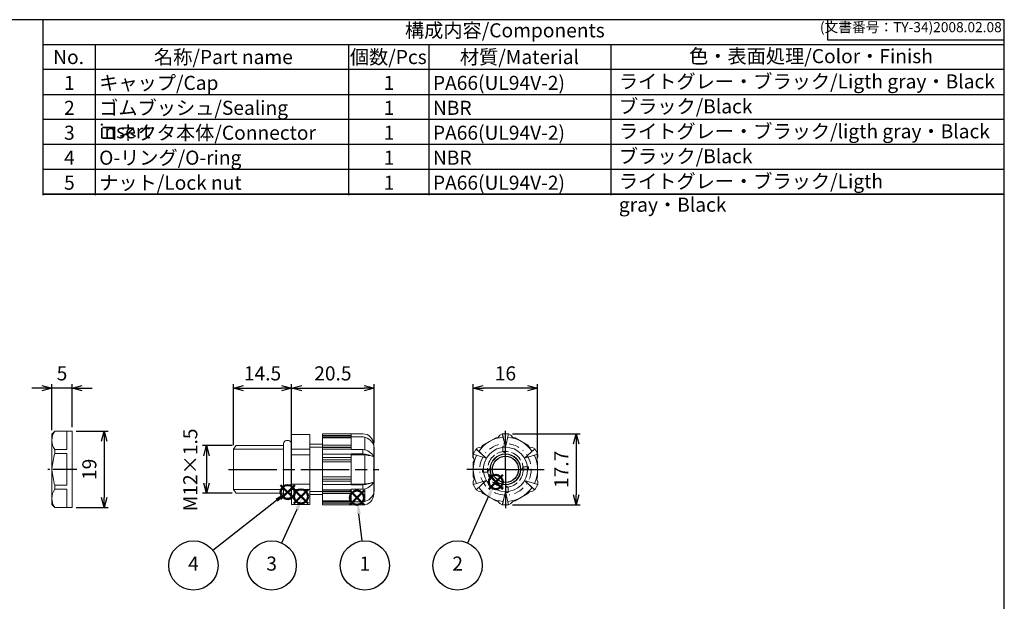
# Model space of a CAD drawing. Units: millimetres. Extents: x 0 to 403, y 0 to 280.
import ezdxf

# ---------------------------------------------------------------- set-up
doc = ezdxf.new("R2010")
doc.units = ezdxf.units.MM
for name, pattern in [('AM_ISO02W050x2', [3.75, 3, -0.75]), ('AM_ISO08W050', [18, 12, -1.5, 3, -1.5]), ('AM_ISO08W050x2', [9, 6, -0.75, 1.5, -0.75]), ('DASHDOT', [25.399999999999995, 12.7, -6.349999999999999, 0, -6.349999999999999])]:
    doc.linetypes.add(name, pattern=pattern)
doc.layers.add('AM_12', color=7, linetype='Continuous', lineweight=50, plot=False)
for name, color, linetype, lineweight in [('AM_5', 3, 'Continuous', 25), ('AM_7', 4, 'AM_ISO08W050', 25), ('AM_8', 1, 'Continuous', 25), ('Oﾘﾝｸﾞ', 5, 'Continuous', 25), ('ｺﾈｸﾀｰ本体', 7, 'Continuous', 25), ('ｺﾞﾑﾌﾞｯｼｭ', 5, 'Continuous', 25), ('ｺﾞﾑﾌﾞｯｼｭ0', 5, 'AM_ISO02W050x2', 18), ('ﾅｯﾄ', 2, 'Continuous', 25)]:
    doc.layers.add(name, color=color, linetype=linetype, lineweight=lineweight)
doc.layers.add('ｷｬｯﾌﾟ', color=7, linetype='Continuous')
doc.styles.add('ACISOTS', font='isocp.shx', dxfattribs={"height": 1, "bigfont": 'extfont.shx'})
doc.styles.get("Standard").update_dxf_attribs({"font": 'ISOCP.SHX', "bigfont": 'EXTFONT.SHX'})
doc.dimstyles.new('AM_ISO$0', dxfattribs={"dimtxt": 3.5, "dimasz": 2.5, "dimexe": 1, "dimexo": 1, "dimgap": 1.5, "dimtad": 1, "dimdsep": 46, "dimtxsty": 'STANDARD', "dimblk": 'OPEN30', "dimcen": 0, "dimclrd": 3, "dimclre": 3, "dimclrt": 2, "dimadec": 0, "dimazin": 2, "dimtp": 0.1, "dimtm": 0.1, "dimtfac": 0.71, "dimtmove": 0, "dimatfit": 3, "dimldrblk": 'OPEN30', "dimfxl": 1, "dimlwd": -1, "dimlwe": -1, "dimarcsym": 0})

# ---------------------------------------------------------------- blocks, each defined once
blk = doc.blocks.new('TK-A3')
for p, q in [((359, 280), (359, 275)), ((359, 275), (403, 275))]:
    blk.add_line(p, q)
blk.add_lwpolyline([(0, 0), (403, 0), (403, 280), (0, 280.0000000000001)], close=True)
at = {"insert": (402.3592953827349, 276.108542987227), "char_height": 2.5, "width": 43.07840397728298, "attachment_point": 9}
blk.add_mtext('(文書番号：TY-34)2008.02.08', dxfattribs=at)
blk = doc.blocks.new('*S53')
at = {"layer": 'AM_12', "color": 4}
for p, q in [((111.2364649858677, 171.5899232579725), (114.7364649858677, 175.0899232579725)), ((111.2364649858677, 175.0899232579725), (114.7364649858677, 171.5899232579725))]:
    blk.add_line(p, q, dxfattribs=at)
blk.add_circle((112.9864649858677, 173.3399232579725), 1.75, dxfattribs=at)
blk = doc.blocks.new('*S55')
at = {"layer": 'AM_12', "color": 4}
for p, q in [((107.9323642673075, 172.6584867551484), (111.4323642673075, 176.1584867551484)), ((107.9323642673075, 176.1584867551484), (111.4323642673075, 172.6584867551484))]:
    blk.add_line(p, q, dxfattribs=at)
blk.add_circle((109.6823642673075, 174.4084867551484), 1.75, dxfattribs=at)
blk = doc.blocks.new('_Open30')
at = {"color": 0, "linetype": 'ByBlock', "lineweight": -2}
for p, q in [((-1, 0.26794919), (0, 0)), ((0, 0), (-1, -0.26794919)), ((0, 0), (-1, 0))]:
    blk.add_line(p, q, dxfattribs=at)
blk = doc.blocks.new('*D65')
at = {"layer": 'AM_5', "color": 3}
for p, q in [((172.1680519755141, 177.6558404983848), (180.1680519755141, 177.6558404983848)), ((179.1680519755141, 175.1558404983848), (179.1680519755141, 161.1558404983848)), ((172.1680519755141, 158.6558404983848), (180.1680519755141, 158.6558404983848))]:
    blk.add_line(p, q, dxfattribs=at)
at = {"layer": 'Defpoints', "color": 0}
for p in [(171.1680519755141, 177.6558404983848), (171.1680519755141, 158.6558404983848), (179.1680519755141, 158.6558404983848)]:
    blk.add_point(p, dxfattribs=at)
at = {"layer": 'AM_5', "color": 3, "xscale": 2.5, "yscale": 2.5, "zscale": 2.5}
for p, rotation in [((179.1680519755141, 177.6558404983848), 90), ((179.1680519755141, 158.6558404983848), 270)]:
    blk.add_blockref('_Open30', p, dxfattribs=dict(at, rotation=rotation))
at = {"layer": 'AM_5', "color": 2, "insert": (175.9180519755141, 168.1558404983848), "char_height": 3.5, "attachment_point": 5, "rotation": 90}
blk.add_mtext('19', dxfattribs=at)
blk = doc.blocks.new('*D66')
at = {"layer": 'AM_5', "color": 3}
for p, q in [((166.1680519755142, 177.891921471152), (166.1680519755142, 189.3298317055402)), ((171.1680519755141, 178.6558404983848), (171.1680519755141, 189.3298317055402)), ((163.6680519755142, 188.3298317055402), (161.1680519755142, 188.3298317055402)), ((171.1680519755141, 188.3298317055402), (166.1680519755142, 188.3298317055402)), ((173.6680519755141, 188.3298317055402), (176.1680519755141, 188.3298317055402))]:
    blk.add_line(p, q, dxfattribs=at)
at = {"layer": 'Defpoints', "color": 0}
for p in [(166.1680519755142, 188.3298317055402), (166.1680519755142, 176.891921471152), (171.1680519755141, 177.6558404983848)]:
    blk.add_point(p, dxfattribs=at)
at = {"layer": 'AM_5', "color": 3, "xscale": 2.5, "yscale": 2.5, "zscale": 2.5}
blk.add_blockref('_Open30', (166.1680519755142, 188.3298317055402), dxfattribs=at)
at = {"layer": 'AM_5', "color": 3, "xscale": 2.5, "yscale": 2.5, "zscale": 2.5, "rotation": 180}
blk.add_blockref('_Open30', (171.1680519755141, 188.3298317055402), dxfattribs=at)
at = {"layer": 'AM_5', "color": 2, "insert": (168.6680519755142, 191.5798317055402), "char_height": 3.5, "attachment_point": 5}
blk.add_mtext('5', dxfattribs=at)
blk = doc.blocks.new('*D67')
at = {"layer": 'AM_5', "color": 3}
for p, q in [((210.9605678246353, 174.055840498385), (203.6288201497594, 174.055840498385)), ((204.6288201497593, 171.555840498385), (204.6288201497593, 164.755840498385)), ((210.9723169627791, 162.255840498385), (203.6288201497594, 162.255840498385))]:
    blk.add_line(p, q, dxfattribs=at)
at = {"layer": 'Defpoints', "color": 0}
for p in [(211.9605678246353, 174.055840498385), (204.6288201497593, 162.255840498385), (211.9723169627791, 162.255840498385)]:
    blk.add_point(p, dxfattribs=at)
at = {"layer": 'AM_5', "color": 3, "xscale": 2.5, "yscale": 2.5, "zscale": 2.5}
for p, rotation in [((204.6288201497593, 174.055840498385), 90), ((204.6288201497593, 162.255840498385), 270)]:
    blk.add_blockref('_Open30', p, dxfattribs=dict(at, rotation=rotation))
at = {"layer": 'AM_5', "color": 2, "insert": (201.020706691259, 168.0220227997425), "char_height": 3.5, "attachment_point": 5, "rotation": 90}
blk.add_mtext('M12×1.5', dxfattribs=at)
blk = doc.blocks.new('*D68')
at = {"layer": 'AM_5', "color": 3}
for p, q in [((211.2753155464649, 174.1938645530763), (211.2753155464649, 189.3298317055405)), ((225.7753155464649, 177.8558404983845), (225.7753155464649, 189.3298317055405)), ((213.7753155464649, 188.3298317055405), (223.2753155464649, 188.3298317055405))]:
    blk.add_line(p, q, dxfattribs=at)
at = {"layer": 'Defpoints', "color": 0}
for p in [(225.7753155464649, 188.3298317055405), (225.7753155464649, 176.8558404983845), (211.2753155464649, 173.1938645530763)]:
    blk.add_point(p, dxfattribs=at)
at = {"layer": 'AM_5', "color": 3, "xscale": 2.5, "yscale": 2.5, "zscale": 2.5, "rotation": 180}
blk.add_blockref('_Open30', (211.2753155464649, 188.3298317055405), dxfattribs=at)
at = {"layer": 'AM_5', "color": 3, "xscale": 2.5, "yscale": 2.5, "zscale": 2.5}
blk.add_blockref('_Open30', (225.7753155464649, 188.3298317055405), dxfattribs=at)
at = {"layer": 'AM_5', "color": 2, "insert": (218.5253155464649, 191.5798317055405), "char_height": 3.5, "attachment_point": 5}
blk.add_mtext('14.5', dxfattribs=at)
blk = doc.blocks.new('*S56')
at = {"layer": 'AM_12', "color": 4}
for p, q in [((159.6682031625082, 175.1767164691572), (163.1682031625082, 178.6767164691572)), ((159.6682031625082, 178.6767164691572), (163.1682031625082, 175.1767164691572))]:
    blk.add_line(p, q, dxfattribs=at)
blk.add_circle((161.4182031625082, 176.9267164691572), 1.75, dxfattribs=at)
blk = doc.blocks.new('*S57')
at = {"layer": 'AM_12', "color": 4}
for p, q in [((125.1668345018643, 171.2734469652932), (128.6668345018643, 174.7734469652932)), ((125.1668345018643, 174.7734469652932), (128.6668345018643, 171.2734469652932))]:
    blk.add_line(p, q, dxfattribs=at)
blk.add_circle((126.9168345018643, 173.0234469652932), 1.75, dxfattribs=at)
blk = doc.blocks.new('*S58')
at = {"layer": 'AM_5', "color": 3}
blk.add_line((154.4504850081282, 161.7625720191956), (159.7087062890423, 173.4591484321116), dxfattribs=at)
blk.add_circle((151.939082028739, 156.1761169647702), 6.125, dxfattribs=at)
at = {"layer": 'AM_5', "color": 3, "linetype": 'Continuous'}
blk.add_trace([(160.12897529321, 173.2702155902775), (159.2884372848747, 173.6480812739458), (161.1437937058362, 176.6514084632119)], dxfattribs=at)
at = {"layer": 'AM_5', "color": 7, "insert": (151.939082028739, 156.1761169647702), "char_height": 3.5, "attachment_point": 5, "style": 'ACISOTS'}
blk.add_mtext('2', dxfattribs=at)
blk = doc.blocks.new('*S59')
at = {"layer": 'AM_5', "color": 3}
blk.add_line((128.1756317783743, 162.2616994727472), (127.4073101763675, 169.0012745154153), dxfattribs=at)
blk.add_circle((128.8693972564751, 156.1761169647702), 6.125, dxfattribs=at)
at = {"layer": 'AM_5', "color": 3, "linetype": 'Continuous'}
blk.add_trace([(127.8651285380102, 169.0534664911435), (126.9494918147249, 168.9490825396871), (127.0108727603099, 172.4787502342593)], dxfattribs=at)
at = {"layer": 'AM_5', "color": 7, "insert": (128.8693972564751, 156.1761169647702), "char_height": 3.5, "attachment_point": 5, "style": 'ACISOTS'}
blk.add_mtext('1', dxfattribs=at)
blk = doc.blocks.new('*S60')
at = {"layer": 'AM_5', "color": 3}
blk.add_line((108.2108137195184, 161.7586031448994), (111.9994645352928, 170.1507873296062), dxfattribs=at)
blk.add_circle((105.69060082203, 156.1761169647702), 6.125, dxfattribs=at)
at = {"layer": 'AM_5', "color": 3, "linetype": 'Continuous'}
blk.add_trace([(112.4194349610539, 169.9611917176485), (111.5794941095316, 170.3403829415638), (113.4395861910004, 173.3407794325371)], dxfattribs=at)
at = {"layer": 'AM_5', "color": 7, "insert": (105.69060082203, 156.1761169647702), "char_height": 3.5, "attachment_point": 5, "style": 'ACISOTS'}
blk.add_mtext('3', dxfattribs=at)
blk = doc.blocks.new('*S61')
at = {"layer": 'AM_5', "color": 3}
blk.add_line((91.05839033297497, 159.955959585864), (106.9390904448284, 172.410668344373), dxfattribs=at)
blk.add_circle((86.23880375736888, 156.1761169647702), 6.125, dxfattribs=at)
at = {"layer": 'AM_5', "color": 3, "linetype": 'Continuous'}
blk.add_trace([(107.2234479987335, 172.0480908545523), (106.6547328909232, 172.7732458341937), (109.6931399166033, 174.5705784135695)], dxfattribs=at)
at = {"layer": 'AM_5', "color": 7, "insert": (86.23880375736888, 156.1761169647702), "char_height": 3.5, "attachment_point": 5, "style": 'ACISOTS'}
blk.add_mtext('4', dxfattribs=at)
blk = doc.blocks.new('*D70')
at = {"layer": 'AM_5', "color": 3}
for p, q in [((270.9362785059069, 171.0058404983849), (270.9362785059069, 189.3298317055405)), ((286.9362785059016, 171.0058404983847), (286.9362785059016, 189.3298317055405)), ((284.4362785059015, 188.3298317055405), (273.4362785059069, 188.3298317055405))]:
    blk.add_line(p, q, dxfattribs=at)
at = {"layer": 'Defpoints', "color": 0}
for p in [(270.9362785059069, 188.3298317055405), (270.9362785059069, 170.0058404983849), (286.9362785059016, 170.0058404983847)]:
    blk.add_point(p, dxfattribs=at)
at = {"layer": 'AM_5', "color": 3, "xscale": 2.5, "yscale": 2.5, "zscale": 2.5, "rotation": 180}
blk.add_blockref('_Open30', (270.9362785059069, 188.3298317055405), dxfattribs=at)
at = {"layer": 'AM_5', "color": 3, "xscale": 2.5, "yscale": 2.5, "zscale": 2.5}
blk.add_blockref('_Open30', (286.9362785059016, 188.3298317055405), dxfattribs=at)
at = {"layer": 'AM_5', "color": 2, "insert": (278.9362785059042, 191.5798317055405), "char_height": 3.5, "attachment_point": 5}
blk.add_mtext('16', dxfattribs=at)
blk = doc.blocks.new('*D63')
at = {"layer": 'AM_5', "color": 3}
for p, q in [((280.7076288589147, 177.0058404983846), (297.531368763965, 177.0058404983846)), ((296.531368763965, 174.5058404983846), (296.531368763965, 161.805840498385)), ((280.705715534044, 159.305840498385), (297.531368763965, 159.305840498385))]:
    blk.add_line(p, q, dxfattribs=at)
at = {"layer": 'Defpoints', "color": 0}
for p in [(279.7076288589147, 177.0058404983846), (279.705715534044, 159.305840498385), (296.531368763965, 159.305840498385)]:
    blk.add_point(p, dxfattribs=at)
at = {"layer": 'AM_5', "color": 3, "xscale": 2.5, "yscale": 2.5, "zscale": 2.5}
for p, rotation in [((296.531368763965, 177.0058404983846), 90), ((296.531368763965, 159.305840498385), 270)]:
    blk.add_blockref('_Open30', p, dxfattribs=dict(at, rotation=rotation))
at = {"layer": 'AM_5', "color": 2, "insert": (293.2813687639649, 168.1558404983848), "char_height": 3.5, "attachment_point": 5, "rotation": 90}
blk.add_mtext('17.7', dxfattribs=at)
blk = doc.blocks.new('*D64')
at = {"layer": 'AM_5', "color": 3}
for p, q in [((225.7753155464649, 174.1938645530763), (225.7753155464649, 189.3298317055405)), ((246.2753155464649, 174.6558404983851), (246.2753155464649, 189.3298317055405)), ((228.2753155464649, 188.3298317055405), (243.7753155464648, 188.3298317055405))]:
    blk.add_line(p, q, dxfattribs=at)
at = {"layer": 'Defpoints', "color": 0}
for p in [(246.2753155464649, 188.3298317055405), (225.7753155464649, 173.1938645530763), (246.2753155464649, 173.6558404983851)]:
    blk.add_point(p, dxfattribs=at)
at = {"layer": 'AM_5', "color": 3, "xscale": 2.5, "yscale": 2.5, "zscale": 2.5, "rotation": 180}
blk.add_blockref('_Open30', (225.7753155464649, 188.3298317055405), dxfattribs=at)
at = {"layer": 'AM_5', "color": 3, "xscale": 2.5, "yscale": 2.5, "zscale": 2.5}
blk.add_blockref('_Open30', (246.2753155464649, 188.3298317055405), dxfattribs=at)
at = {"layer": 'AM_5', "color": 2, "insert": (236.0253155464649, 191.5801761937294), "char_height": 3.5, "attachment_point": 5}
blk.add_mtext('20.5', dxfattribs=at)

msp = doc.modelspace()

# ---------------------------------------------------------------- linework, layer by layer
for p, q in [((164.0008529367926, 236.3813822386178), (164.0008529367926, 279.7813822386181)), ((164.0008529367926, 273.8000001044054), (402.9999994635844, 273.8000001044053)), ((402.9999994635844, 236.600000104405), (164.0008529367926, 236.6000001044052))]:
    msp.add_line(p, q)
at = {"color": 7}
msp.add_line((164.0008529367926, 236.6000001044051), (402.9999994635844, 236.6000001044049), dxfattribs=at)
at = {"layer": 'AM_7'}
for p, q in [((278.9362785059016, 168.1558404983848), (278.9362785059016, 177.7736699405179)), ((210.0753155464648, 168.155840498385), (247.4753155464648, 168.155840498385)), ((278.9362785059016, 168.1558404983848), (269.3184490637684, 168.1558404983848)), ((278.9362785059016, 168.1558404983848), (288.5541079480347, 168.1558404983848)), ((278.9362785059016, 168.1558404983848), (278.9362785059016, 158.5380110562517))]:
    msp.add_line(p, q, dxfattribs=at)
at = {"layer": 'AM_7', "linetype": 'AM_ISO08W050x2'}
msp.add_line((172.3680519755141, 168.1558404983852), (165.1680519755142, 168.1558404983852), dxfattribs=at)
at = {"layer": 'AM_8'}
for p, q in [((177.0008529367926, 236.3813822386177), (177.0008529367926, 273.6320646735824)), ((240.0008529367926, 236.3813822386177), (240.0008529367926, 273.6320646735824)), ((260.0008529367926, 236.3813822386178), (260.0008529367926, 273.6320646735825)), ((305.2473807229091, 236.3813822386177), (305.247380722909, 273.6320646735825)), ((402.9999994635844, 267.6000001044053), (164.0008529367926, 267.6000001044053)), ((164.0008529367926, 261.4000001044053), (402.9999994635844, 261.4000001044052)), ((402.9999994635844, 255.2000001044052), (164.0008529367926, 255.2000001044053)), ((164.0008529367926, 249.0000001044052), (402.9999994635844, 249.0000001044051)), ((164.0008529367926, 242.8000001044052), (402.9999994635844, 242.8000001044051))]:
    msp.add_line(p, q, dxfattribs=at)
at = {"layer": 'Oﾘﾝｸﾞ', "lineweight": 20}
msp.add_lwpolyline([(224.9716173759847, 161.0060324819601, 0.4142135623730951), (225.6716173759846, 161.7060324819601), (225.6716173759846, 174.6056485148099, 0.4142135623730951), (224.9716173759847, 175.3056485148099), (224.4716173759847, 175.3056485148099, 0.4142135623730951), (223.7716173759846, 174.6056485148099), (223.7716173759846, 161.7060324819601, 0.4142135623730951), (224.4716173759847, 161.0060324819601)], format="xyb", close=True, dxfattribs=at)
at = {"layer": 'ｷｬｯﾌﾟ', "lineweight": 20}
for p, q in [((233.4753155464648, 177.0058404983847), (243.4753155464649, 177.005840498384)), ((233.4753155464649, 159.305840498385), (233.4753155464647, 177.0058404983847)), ((233.4753155464647, 176.5590437286585), (240.5753155464648, 176.5590437286587)), ((240.5753155464648, 173.1129645505659), (240.5753155464648, 177.0058404983842)), ((277.1147394749884, 176.1108386479012), (277.5851319400902, 176.6710949988473)), ((277.1147394749884, 176.1108386479012), (277.4910534470698, 176.5590437286581)), ((277.5851319400902, 176.6710949988473), (278.1649281528939, 177.0058404983847)), ((278.1649281528939, 177.0058404983847), (279.7076288589147, 177.0058404983846)), ((278.166841477759, 177.0058404983847), (278.9362785059018, 173.6558404983848)), ((278.1783256125075, 176.9558404983847), (278.9362785059018, 173.6558404983848)), ((279.7057155340435, 177.0058404983846), (278.9362785059018, 173.6558404983848)), ((279.6942313992952, 176.9558404983846), (278.9362785059018, 173.6558404983848)), ((280.2874250717184, 176.6710949988472), (279.7076288589147, 177.0058404983846)), ((280.7578175368203, 176.110838647901), (280.2874250717184, 176.6710949988472)), ((280.7578175368203, 176.110838647901), (280.3815035647389, 176.5590437286579)), ((240.5753155464648, 176.2558404983836), (233.4753155464647, 176.2558404983835)), ((233.4753155464647, 176.110838647902), (240.5753155464648, 176.1108386479018)), ((233.4753155464647, 176.0090437286586), (240.5753155464648, 176.0090437286586)), ((233.4753155464647, 174.1590437286583), (240.5753155464648, 174.1590437286587)), ((243.175315546465, 176.2558404983836), (240.5753155464648, 176.2558404983836)), ((243.9753155464651, 176.1409929837066), (243.9753155464651, 173.0201513091858)), ((246.1753155464647, 174.2558404983836), (246.1753155464647, 162.0558404983865)), ((272.9578175368231, 173.7108386479012), (273.3341315089045, 174.1590437286581)), ((272.9578175368231, 173.7108386479012), (273.3341315089045, 174.1590437286581)), ((276.5384255029084, 176.0090437286584), (273.3341315089037, 174.1590437286572)), ((276.5384255029084, 176.0090437286584), (273.3341315089037, 174.1590437286572)), ((277.1147394749884, 176.1108386479012), (276.5384255029069, 176.0090437286582)), ((277.1147394749884, 176.1108386479012), (276.5384255029069, 176.0090437286582)), ((280.7578175368203, 176.110838647901), (281.3341315089017, 176.0090437286579)), ((280.7578175368203, 176.110838647901), (281.3341315089017, 176.0090437286579)), ((284.538425502905, 174.1590437286569), (281.3341315089005, 176.0090437286582)), ((284.538425502905, 174.1590437286569), (281.3341315089005, 176.0090437286582)), ((284.9147394749855, 173.7108386479011), (284.5384255029042, 174.159043728658)), ((284.9147394749855, 173.7108386479011), (284.5384255029042, 174.159043728658)), ((233.4753155464647, 173.7108386479022), (240.5753155464648, 173.7108386479019)), ((233.4753155464647, 173.6090437286586), (240.5753155464648, 173.6090437286586)), ((233.4753155464647, 173.2122469589341), (240.5753155464648, 173.2122469589343)), ((233.4753155464647, 173.2122469589344), (240.5753155464648, 173.2122469589344)), ((233.4753155464647, 171.8994340378344), (240.5753155464648, 171.8994340378341)), ((240.5753155464648, 173.1129645505659), (243.4753155464651, 173.1129645505658)), ((240.5753155464648, 168.1558404983848), (240.5753155464648, 171.9994305132885)), ((240.5753155464648, 171.9994305132885), (243.4753155464651, 171.9994305132883)), ((240.5753155464648, 171.7994305132885), (243.4753155464608, 171.7994305132881)), ((243.4753155464651, 173.1129645505658), (243.4753155464651, 171.9994305132883)), ((243.9753155464651, 171.7623301702458), (243.9753155464651, 168.1558404983849)), ((246.1753155464647, 173.6558404983855), (246.2753155464646, 173.6558404983851)), ((246.2753155464649, 173.655840498386), (246.2753155464649, 162.6558404983849)), ((270.8862785059068, 171.9128314974647), (271.6576288589131, 173.2488494993075)), ((270.8862785059068, 171.243340498385), (270.8862785059068, 171.9128314974647)), ((270.8872351683381, 171.9144884854013), (274.1731387850873, 170.9058404983851)), ((270.9362785059016, 171.8994340378339), (274.1731387850873, 170.9058404983851)), ((271.6566721964804, 173.2471925113682), (274.1731387850873, 170.9058404983851)), ((272.2374250717214, 173.5835949988474), (271.6576288589131, 173.2488494993075)), ((271.6942313992954, 173.2122469589357), (274.1731387850873, 170.9058404983851)), ((272.9578175368231, 173.7108386479012), (272.2374250717214, 173.5835949988474)), ((272.9578175368231, 173.7108386479012), (272.3815035647417, 173.6090437286582)), ((286.2158848153225, 173.2471925113687), (283.699418226716, 170.9058404983848)), ((286.1783256125075, 173.2122469589361), (283.699418226716, 170.9058404983848)), ((286.9853218434647, 171.9144884854014), (283.699418226716, 170.9058404983848)), ((286.9362785059013, 171.899434037834), (283.699418226716, 170.9058404983848)), ((284.9147394749855, 173.7108386479011), (285.4910534470671, 173.6090437286581)), ((284.9147394749855, 173.7108386479011), (285.6351319400872, 173.5835949988474)), ((285.6351319400872, 173.5835949988474), (286.2149281528874, 173.2488494993119)), ((286.2149281528874, 173.2488494993119), (286.9862785059015, 171.9128314974551)), ((286.9862785059015, 171.2433404983849), (286.9862785059015, 171.9128314974551)), ((233.4753155464647, 171.1058404983858), (240.5753155464648, 171.1058404983855)), ((233.4753155464647, 171.0994340378344), (240.5753155464648, 171.0994340378341)), ((233.4753155464647, 170.5558404983855), (240.5753155464648, 170.555840498386)), ((233.4753155464647, 170.0058404983854), (240.5753155464648, 170.0058404983855)), ((271.136278505907, 170.555840498385), (270.8862785059068, 171.243340498385)), ((271.136278505907, 170.555840498385), (270.9362785059069, 171.1058404983851)), ((271.136278505907, 170.555840498385), (270.9362785059069, 170.0058404983849)), ((271.136278505907, 170.555840498385), (270.9362785059069, 170.0058404983849)), ((270.9362785059075, 170.0058404983863), (270.9362785059072, 166.3058404983839)), ((270.9362785059075, 170.0058404983863), (270.9362785059072, 166.3058404983839)), ((286.7362785059015, 170.5558404983848), (286.9862785059015, 171.2433404983849)), ((286.7362785059015, 170.5558404983848), (286.9362785059016, 171.1058404983848)), ((286.7362785059015, 170.5558404983848), (286.9362785059016, 170.0058404983847)), ((286.7362785059015, 170.5558404983848), (286.9362785059016, 170.0058404983847)), ((286.936278505901, 166.3058404983835), (286.9362785059012, 170.0058404983859)), ((286.936278505901, 166.3058404983835), (286.9362785059012, 170.0058404983859)), ((240.5753155464648, 168.1558404983852), (240.5753155464648, 164.3122504834815)), ((243.9753155464651, 164.5493508265242), (243.9753155464651, 168.1558404983851)), ((233.4753155464647, 166.3058404983847), (240.5753155464648, 166.3058404983845)), ((233.4753155464647, 165.7558404983845), (240.5753155464648, 165.755840498384)), ((233.4753155464647, 165.2122469589356), (240.5753155464648, 165.2122469589359)), ((233.4753155464647, 165.2058404983842), (240.5753155464648, 165.2058404983845)), ((233.4753155464647, 164.4122469589356), (240.5753155464648, 164.4122469589359)), ((240.5753155464648, 164.5122504834816), (243.4753155464608, 164.5122504834819)), ((240.5753155464648, 164.3122504834815), (243.4753155464651, 164.3122504834817)), ((243.4753155464651, 163.1987164462042), (243.4753155464651, 164.3122504834817)), ((271.136278505907, 165.755840498385), (270.8862785059068, 165.068340498385)), ((270.8862785059068, 165.068340498385), (270.8862785059068, 164.3988494993058)), ((271.6576288589133, 163.0628314974624), (270.8862785059068, 164.3988494993058)), ((270.8872351683385, 164.3971925113684), (274.1731387850873, 165.405840498385)), ((271.136278505907, 165.755840498385), (270.9362785059069, 166.3058404983851)), ((271.136278505907, 165.755840498385), (270.9362785059069, 166.3058404983851)), ((271.136278505907, 165.755840498385), (270.9362785059069, 165.205840498385)), ((270.936278505902, 164.4122469589358), (274.1731387850873, 165.405840498385)), ((271.6566721964808, 163.0644884854012), (274.1731387850873, 165.405840498385)), ((271.6942313992959, 163.0994340378338), (274.1731387850873, 165.405840498385)), ((286.9362785059016, 164.4122469589362), (283.6994182267158, 165.4058404983847)), ((286.1783256125077, 163.0994340378341), (283.6994182267158, 165.4058404983847)), ((286.9853218434649, 164.3971925113688), (283.6994182267158, 165.4058404983847)), ((286.2158848153228, 163.0644884854016), (283.6994182267158, 165.4058404983847)), ((286.9862785059015, 164.3988494993146), (286.2149281528873, 163.0628314974577)), ((286.7362785059015, 165.7558404983848), (286.9362785059016, 166.3058404983849)), ((286.7362785059015, 165.7558404983848), (286.9362785059016, 166.3058404983849)), ((286.7362785059015, 165.7558404983848), (286.9362785059016, 165.2058404983847)), ((286.7362785059015, 165.7558404983848), (286.9862785059015, 165.0683404983847)), ((286.9862785059015, 165.0683404983847), (286.9862785059015, 164.3988494993146)), ((233.4753155464647, 163.0994340378359), (240.5753155464648, 163.0994340378357)), ((233.4753155464647, 163.0994340378356), (240.5753155464648, 163.0994340378356)), ((233.4753155464647, 162.7026372681114), (240.5753155464648, 162.7026372681114)), ((233.4753155464647, 162.6008423488678), (240.5753155464648, 162.6008423488681)), ((233.4753155464647, 162.1526372681117), (240.5753155464648, 162.1526372681113)), ((240.5753155464648, 163.1987164462041), (240.5753155464648, 159.3058404983854)), ((240.5753155464648, 163.1987164462041), (243.4753155464651, 163.1987164462042)), ((243.9753155464651, 160.1706880130634), (243.9753155464651, 163.2915296875842)), ((246.1753155464647, 162.6558404983845), (246.2753155464646, 162.6558404983849)), ((272.2374250717212, 162.7280859979227), (271.6576288589133, 163.0628314974624)), ((272.9578175368231, 162.6008423488689), (272.2374250717212, 162.7280859979227)), ((272.9578175368231, 162.6008423488689), (272.3815035647415, 162.702637268112)), ((272.9578175368231, 162.6008423488689), (273.3341315089044, 162.1526372681118)), ((272.9578175368231, 162.6008423488689), (273.3341315089044, 162.1526372681118)), ((273.3341315089035, 162.1526372681129), (276.538425502908, 160.3026372681116)), ((273.3341315089035, 162.1526372681129), (276.538425502908, 160.3026372681116)), ((278.1668414777596, 159.3058404983851), (278.9362785059013, 162.6558404983849)), ((278.1783256125079, 159.355840498385), (278.9362785059013, 162.6558404983849)), ((279.6942313992957, 159.3558404983849), (278.9362785059013, 162.6558404983849)), ((279.705715534044, 159.305840498385), (278.9362785059013, 162.6558404983849)), ((281.3341315089001, 160.3026372681114), (284.5384255029048, 162.1526372681126)), ((281.3341315089001, 160.3026372681114), (284.5384255029048, 162.1526372681126)), ((284.9147394749855, 162.6008423488686), (284.5384255029039, 162.1526372681117)), ((284.9147394749855, 162.6008423488686), (284.5384255029039, 162.1526372681117)), ((284.9147394749855, 162.6008423488686), (285.6351319400872, 162.7280859979224)), ((284.9147394749855, 162.6008423488686), (285.4910534470668, 162.7026372681116)), ((285.6351319400872, 162.7280859979224), (286.2149281528873, 163.0628314974577)), ((233.4753155464647, 160.3026372681114), (240.5753155464648, 160.3026372681114)), ((233.4753155464647, 160.200842348868), (240.5753155464648, 160.2008423488682)), ((240.5753155464648, 160.0558404983865), (233.4753155464647, 160.0558404983866)), ((233.4753155464647, 159.7526372681115), (240.5753155464648, 159.7526372681113)), ((233.4753155464648, 159.305840498385), (243.4753155464649, 159.3058404983857)), ((243.175315546465, 160.0558404983865), (240.5753155464648, 160.0558404983865)), ((277.1147394749883, 160.2008423488688), (276.5384255029069, 160.3026372681119)), ((277.1147394749883, 160.2008423488688), (276.5384255029069, 160.3026372681119)), ((277.1147394749883, 160.2008423488688), (277.4910534470697, 159.7526372681119)), ((277.1147394749883, 160.2008423488688), (277.58513194009, 159.6405859979227)), ((277.58513194009, 159.6405859979227), (278.1649281528939, 159.3058404983851)), ((279.7076288589144, 159.305840498385), (278.1649281528939, 159.3058404983851)), ((280.2874250717184, 159.6405859979225), (279.7076288589144, 159.305840498385)), ((280.7578175368201, 160.2008423488686), (280.2874250717184, 159.6405859979225)), ((280.7578175368201, 160.2008423488686), (280.3815035647387, 159.7526372681117)), ((280.7578175368201, 160.2008423488686), (281.3341315089015, 160.3026372681116)), ((280.7578175368201, 160.2008423488686), (281.3341315089015, 160.3026372681116))]:
    msp.add_line(p, q, dxfattribs=at)
at = {"layer": 'ｷｬｯﾌﾟ', "linetype": 'DASHDOT', "lineweight": 9, "ltscale": 0.1}
for p, q in [((278.8762785059018, 173.888673894964), (278.2736499162626, 173.888673894964)), ((278.2736499162626, 173.888673894964), (278.2736499162626, 172.6528169775712)), ((278.8762785059018, 173.888673894964), (278.8762785059018, 172.3540231182652)), ((273.2034451093232, 168.0958404983859), (273.2034451093232, 167.4932119087466)), ((273.2034451093232, 168.0958404983859), (274.7380958860219, 168.0958404983859)), ((273.2034451093232, 167.4932119087466), (274.439302026716, 167.4932119087466)), ((284.6691119024799, 168.2158404983852), (283.1344611257812, 168.2158404983852)), ((284.6691119024799, 168.8184690880244), (283.4332549850873, 168.8184690880244)), ((284.6691119024799, 168.2158404983852), (284.6691119024799, 168.8184690880244)), ((278.9962785059013, 162.4230071018072), (278.9962785059013, 163.9576578785059)), ((278.9962785059013, 162.4230071018072), (279.5989070955406, 162.4230071018072)), ((279.5989070955406, 162.4230071018072), (279.5989070955406, 163.6588640191999))]:
    msp.add_line(p, q, dxfattribs=at)
at = {"layer": 'ｷｬｯﾌﾟ', "linetype": 'DASHDOT', "lineweight": 9, "ltscale": 0.2}
msp.add_circle((278.9362785059016, 168.1558404983847), 6.4, dxfattribs=at)
at = {"layer": 'ｷｬｯﾌﾟ', "lineweight": 20}
for radius in [5.5, 5.5, 3.85, 3.85, 3.75, 3.75]:
    msp.add_circle((278.9362785059016, 168.1558404983848), radius, dxfattribs=at)
for centre, radius, start, end in [((243.4753155464649, 174.3058404983841), 2.7, 358.9602047876809, 89.99999999999349), ((243.1009849561862, 172.8943446129654), 3.362317597184129, 23.886603130504, 88.73326181753393), ((278.9362785059016, 168.1558404983848), 8, 94.08251408902923, 145.9174859109704), ((278.9362785059016, 168.1558404983848), 8, 94.08251408902923, 145.9174859109704), ((278.9362785059016, 168.1558404983848), 8, 34.08251408902959, 85.91748591097077), ((278.9362785059016, 168.1558404983848), 8, 34.08251408902959, 85.91748591097077), ((243.0845207014353, 169.6144920635071), 3.520231576701847, 28.59689038939828, 83.62623083082119), ((242.5936746520477, 163.0416727776888), 9.001039624199022, 66.55215442691714, 84.37893541197658), ((242.961235185035, 161.4833965615752), 10.32883512845943, 71.86991457458637, 87.14713140075662), ((278.9362785059016, 168.1558404983848), 8, 154.0825140890284, 205.9174859109716), ((278.9362785059016, 168.1558404983848), 8, 154.0825140890284, 205.9174859109716), ((278.9362785059016, 168.1558404983848), 8, 334.0825140890284, 25.91748591097158), ((278.9362785059016, 168.1558404983848), 8, 334.0825140890284, 25.91748591097158), ((242.961235185035, 174.8282844351948), 10.32883512845943, 272.8528685992434, 288.1300854254137), ((243.0845207014353, 166.6971889332629), 3.520231576701847, 276.3737691691789, 331.4031096106017), ((242.5936746520477, 173.2700082190812), 9.001039624199022, 275.6210645880234, 293.447845573083), ((243.1009849561862, 163.4173363838047), 3.362317597184129, 271.2667381824661, 336.1133968694959), ((243.4753155464649, 162.005840498385), 2.7, 270.0000000000065, 1.039795212332166), ((278.9362785059016, 168.1558404983848), 8, 214.0825140890296, 265.9174859109707), ((278.9362785059016, 168.1558404983848), 8, 214.0825140890296, 265.9174859109707), ((278.9362785059016, 168.1558404983848), 8, 274.0825140890292, 325.9174859109704), ((278.9362785059016, 168.1558404983848), 8, 274.0825140890292, 325.9174859109704)]:
    msp.add_arc(centre, radius, start, end, dxfattribs=at)
at = {"layer": 'ｷｬｯﾌﾟ', "linetype": 'DASHDOT', "lineweight": 9, "ltscale": 0.1}
for centre, start, end in [((278.866489722491, 173.0913893194147), 216.4933771730075, 270.7605759949677), ((274.0007296848725, 168.086051714975), 306.4933771730036, 0.7605759949676311), ((283.8718273269308, 168.225629281796), 126.4933771730037, 180.7605759949676), ((279.0060672893121, 163.2202916773564), 36.49337717300164, 90.76057599496762)]:
    msp.add_arc(centre, 0.7374311729775761, start, end, dxfattribs=at)
at = {"layer": 'ｺﾈｸﾀｰ本体', "lineweight": 20}
for p, q in [((225.7753155464649, 159.4558404983855), (225.7753155464649, 176.8558404983845)), ((230.2753155464651, 176.8558404983845), (225.7753155464649, 176.8558404983845)), ((230.2753155464649, 159.4558404983855), (230.2753155464649, 176.8558404983845)), ((211.2753155464649, 173.1938645530763), (211.8923169627792, 174.0165331081621)), ((211.9605678246353, 174.055840498385), (223.7716173759846, 174.055840498385)), ((211.9840661009231, 174.055840498385), (211.9723169627791, 174.055840498385)), ((230.2753155464649, 174.4058404983852), (233.4753155464649, 174.4058404983852)), ((211.2753155464649, 163.1178164436938), (211.2753155464649, 173.1938645530762)), ((223.7716173759846, 173.1898664414955), (211.2753155464649, 173.1898664414955)), ((225.6716173759846, 173.1898664414955), (225.775315546465, 173.1898664414955)), ((230.2753155464649, 173.1753544724535), (225.7753155464649, 173.1753544724535)), ((230.2753155464649, 171.8000139300433), (225.7753155464649, 171.8000139300433)), ((230.2753155464649, 173.6558404983852), (233.4753155464648, 173.6558404983852)), ((230.2753155464649, 164.5116670667267), (225.7753155464649, 164.5116670667267)), ((223.7716173759846, 163.1218145552745), (211.2753155464649, 163.1218145552745)), ((211.2753155464649, 163.1178164436937), (211.8923169627792, 162.2951478886079)), ((223.7716173759846, 162.255840498385), (211.9605678246358, 162.255840498385)), ((225.6716173759846, 163.1218145552746), (225.775315546465, 163.1218145552746)), ((230.2753155464649, 163.1363265243165), (225.7753155464649, 163.1363265243165)), ((230.2753155464649, 162.6558404983848), (233.4753155464647, 162.6558404983848)), ((230.2753155464649, 161.9058404983848), (233.4753155464647, 161.9058404983848)), ((230.2753155464651, 159.4558404983855), (225.7753155464649, 159.4558404983855))]:
    msp.add_line(p, q, dxfattribs=at)
for centre, start, end in [((211.9723169627791, 173.9565331081621), 96.7473450808722, 143.1301023541566), ((211.9723169627791, 162.3551478886079), 216.8698976458431, 263.2526549193738)]:
    msp.add_arc(centre, 0.1, start, end, dxfattribs=at)
at = {"layer": 'ｺﾞﾑﾌﾞｯｼｭ'}
msp.add_circle((278.9362785059016, 168.1558404983849), 3.25, dxfattribs=at)
at = {"layer": 'ｺﾞﾑﾌﾞｯｼｭ0'}
msp.add_circle((278.9362785059016, 168.1558404983849), 4.45, dxfattribs=at)
at = {"layer": 'ﾅｯﾄ', "lineweight": 20}
for p, q in [((166.8680519755142, 177.6558404983848), (166.168051975514, 176.8919214711517)), ((166.1680519755139, 159.4197595256178), (166.1680519755142, 176.891921471152)), ((169.8680519755141, 173.0957360869928), (169.8680519755142, 177.6558404983848)), ((171.1680519755141, 158.6558404983848), (171.1680519755141, 177.6558404983848)), ((166.8680519755142, 173.0957360869928), (169.8680519755141, 173.0957360869928)), ((166.8680519755141, 173.0957360869928), (166.8680519755141, 172.098481185504)), ((166.8680519755142, 172.098481185504), (169.8680519755141, 172.098481185504)), ((169.8680519755141, 172.098481185504), (169.8680519755141, 164.2131998112656)), ((166.8680519755142, 164.2131998112656), (169.8680519755141, 164.2131998112656)), ((166.8680519755141, 163.2159449097768), (166.8680519755141, 164.2131998112656)), ((166.8680519755142, 163.2159449097768), (169.8680519755141, 163.2159449097768)), ((169.8680519755141, 163.2159449097768), (169.8680519755142, 158.6558404983848)), ((166.8680519755142, 158.6558404983848), (166.168051975514, 159.4197595256178))]:
    msp.add_line(p, q, dxfattribs=at)
for points in [[(166.8680519755142, 177.6558404983848), (171.1680519755141, 177.6558404983848)], [(166.8680519755142, 158.6558404983848), (171.1680519755141, 158.6558404983848)]]:
    msp.add_lwpolyline(points, dxfattribs=at)
for centre, radius, start, end in [((170.2003859993758, 175.3757882926888), 4.03770827416805, 145.6192548757973, 214.3807451241977), ((186.750280513206, 166.4671663756815), 20.66433444639183, 164.1860967948736, 174.8907397005222), ((186.750280513206, 169.8445146210882), 20.66433444639179, 185.1092602994778, 195.8139032051263), ((170.2003859993758, 160.9358927040808), 4.03770827416805, 145.6192548758022, 214.3807451242026)]:
    msp.add_arc(centre, radius, start, end, dxfattribs=at)

# ---------------------------------------------------------------- block references
at = {"lineweight": 0}
msp.add_blockref('TK-A3', (-5.364155413e-07, 1.044053306e-07), dxfattribs=at)
at = {"layer": 'AM_12'}
for name in ['*S56', '*S55', '*S53', '*S57']:
    msp.add_blockref(name, (115.1067699272801, -11.91113955313801), dxfattribs=at)
at = {"layer": 'AM_5'}
for name in ['*S58', '*S61', '*S60', '*S59']:
    msp.add_blockref(name, (115.1067699272801, -11.91113955313801), dxfattribs=at)

# ---------------------------------------------------------------- texts
at = {"color": 2, "insert": (278.7891396316244, 276.9042691854704), "char_height": 3.5, "attachment_point": 5, "style": 'ACISOTS'}
msp.add_mtext('構成内容/Components', dxfattribs=at)
at = {"color": 2, "char_height": 3.5, "style": 'ACISOTS'}
for s, insert, width, attachment_point in [('No.', (170.3009083193167, 272.4653980069159), 11.2, 2), ('名称/Part name', (208.8009083193167, 272.4653980069159), 48.2, 2), ('個数/Pcs', (249.8009083193167, 272.4653980069159), 29.24857396019725, 2), ('材質/Material', (282.4241722123749, 272.4653980069159), 43.44652778611639, 2), ('色・表面処理/Color・Finish', (354.9233187391668, 272.6840158727031), 67.9534722138836, 2), ('ライトグレー・ブラック/Ligth gray・Black', (307.1469128508423, 266.3942994909179), 104.3315352412695, 1), ('1', (170.5008529367926, 266.0313822386179), 11.2, 2), ('キャップ/Cap', (177.9008529367926, 266.0313822386179), 48.2, 1), ('1', (250.0008529367926, 266.0313822386179), 13.2, 2), ('PA66(UL94V-2)', (260.9008529367926, 266.0313822386179), 43.44652778611639, 1), ('2', (170.5008529367926, 259.8313822386178), 11.2, 2), ('ゴムブッシュ/Sealing insert', (177.9008529367926, 259.8313822386178), 60.31211742358433, 1), ('1', (250.0008529367926, 259.8313822386178), 13.2, 2), ('NBR', (260.9008529367926, 259.8313822386178), 43.44652778611639, 1), ('ブラック/Black', (307.1469128508423, 260.1942994909178), 67.9534722138836, 1), ('3', (170.5008529367926, 253.631382238618), 11.2, 2), ('コネクタ本体/Connector', (177.9008529367926, 253.631382238618), 48.2, 1), ('1', (250.0008529367926, 253.631382238618), 13.2, 2), ('PA66(UL94V-2)', (260.9008529367926, 253.631382238618), 43.44652778611639, 1), ('ライトグレー・ブラック/ligth gray・Black', (307.1469128508423, 253.994299490918), 96.19153178114117, 1), ('4', (170.5008529367926, 247.431382238618), 11.2, 2), ('O-リング/O-ring', (177.9008529367926, 247.431382238618), 48.2, 1), ('1', (250.0008529367926, 247.431382238618), 13.2, 2), ('NBR', (260.9008529367926, 247.431382238618), 43.44652778611639, 1), ('ブラック/Black', (307.1469128508423, 247.794299490918), 67.9534722138836, 1), ('5', (170.5008529367926, 241.2063822386179), 11.2, 2), ('ナット/Lock nut', (177.9008529367926, 241.2063822386179), 48.2, 1), ('1', (250.0008529367926, 241.2063822386179), 13.2, 2), ('PA66(UL94V-2)', (260.9008529367926, 241.2063822386179), 43.44652778611639, 1), ('ライトグレー・ブラック/Ligth gray・Black', (307.1469128508423, 241.5692994909178), 90.72609790891178, 1)]:
    msp.add_mtext(s, dxfattribs=dict(at, insert=insert, width=width, attachment_point=attachment_point))

# ---------------------------------------------------------------- dimensions: what is measured, and where the dimension line sits
at = {"layer": 'AM_5'}
for base, p1, p2, angle, picture, middle in [((166.1680519755142, 188.3298317055402), (171.1680519755141, 177.6558404983848), (166.1680519755142, 176.891921471152), 3.2569e-12, '*D66', (168.6680519755142, 191.5798317055402)), ((179.1680519755141, 158.6558404983848), (171.1680519755141, 177.6558404983848), (171.1680519755141, 158.6558404983848), 90.00000000000325, '*D65', (175.9180519755141, 168.1558404983848)), ((296.531368763965, 159.305840498385), (279.7076288589147, 177.0058404983846), (279.705715534044, 159.305840498385), 89.99999999999675, '*D63', (293.2813687639649, 168.1558404983848))]:
    dim = msp.add_linear_dim(base=base, p1=p1, p2=p2, angle=angle, dimstyle='AM_ISO$0', override={"dimdec": 3}, dxfattribs=at)
    dim.commit()
    dim.dimension.update_dxf_attribs({"geometry": picture, "text_midpoint": middle})
for base, p1, p2, picture, middle in [((225.7753155464649, 188.3298317055405), (211.2753155464649, 173.1938645530763), (225.7753155464649, 176.8558404983845), '*D68', (218.5253155464649, 191.5798317055405)), ((246.2753155464649, 188.3298317055405), (225.7753155464649, 173.1938645530763), (246.2753155464649, 173.6558404983851), '*D64', (236.0253155464649, 191.5801761937294)), ((270.9362785059069, 188.3298317055405), (286.9362785059016, 170.0058404983847), (270.9362785059069, 170.0058404983849), '*D70', (278.9362785059042, 191.5798317055405))]:
    dim = msp.add_linear_dim(base=base, p1=p1, p2=p2, dimstyle='AM_ISO$0', override={"dimdec": 3}, dxfattribs=at)
    dim.commit()
    dim.dimension.update_dxf_attribs({"geometry": picture, "text_midpoint": middle})
dim = msp.add_linear_dim(base=(204.6288201497593, 162.255840498385), p1=(211.9605678246353, 174.055840498385), p2=(211.9723169627791, 162.255840498385), angle=90, text='M12×1.5', dimstyle='AM_ISO$0', override={"dimdec": 3, "dimtmove": 1}, dxfattribs=at)
dim.commit()
dim.dimension.update_dxf_attribs({"geometry": '*D67', "text_midpoint": (204.271051179448, 168.0220227997425), "dimtype": 160})

doc.saveas('drawing.dxf')
